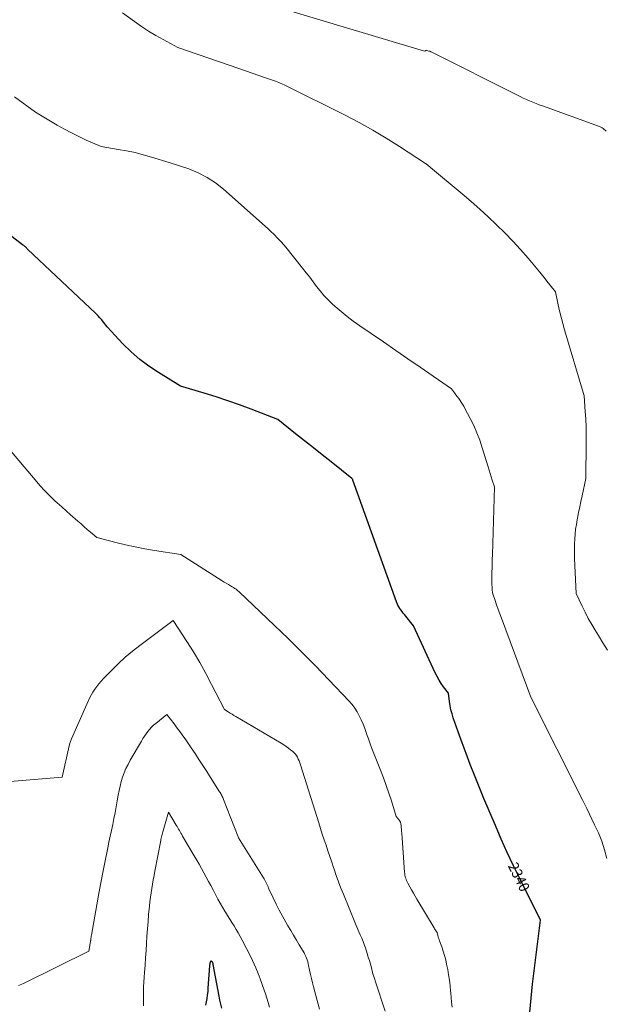
# Model space of a CAD drawing. Units: feet. Extents: x 1184172 to 1191257, y 7091370 to 7098870.
# Drawn here: x 1185852 to 1186407, y 7092980 to 7093912 of the extents above; entities that cross this region are included whole.
import ezdxf
from ezdxf.enums import TextEntityAlignment as Align

# ---------------------------------------------------------------- set-up
doc = ezdxf.new("R2010")
doc.units = ezdxf.units.FT
doc.header["$MEASUREMENT"] = 0
doc.layers.add('Level 44', color=7, linetype='Continuous', lineweight=0)
doc.layers.add('Level 45', color=7, linetype='Continuous', lineweight=0)
doc.styles.add('Style-ENGINEERING', font='ENGINEERING.shx')

msp = doc.modelspace()

# ---------------------------------------------------------------- linework, layer by layer
at = {"layer": 'Level 44', "color": 32, "linetype": 'Continuous', "lineweight": 30, "flags": 128}
for points, elevation in [([(1186332.93, 7092949.94), (1186337.89, 7092999.24), (1186345.44, 7093059.97), (1186326, 7093098.76), (1186319.87, 7093111.3), (1186313.9, 7093123.9), (1186308.18, 7093136.62), (1186302.61, 7093149.41), (1186291.72, 7093175.11), (1186282.91, 7093197.11), (1186278.9, 7093207.33), (1186274.97, 7093217.58), (1186271.17, 7093227.88), (1186267.46, 7093238.21), (1186262.82, 7093251.4), (1186261.63, 7093255.19), (1186260.61, 7093259.03), (1186259.85, 7093262.92), (1186259.27, 7093266.85), (1186258.37, 7093274.78), (1186253.67, 7093280.89), (1186251.43, 7093284.01), (1186249.34, 7093287.23), (1186247.47, 7093290.57), (1186245.74, 7093294.01), (1186225.25, 7093338.49), (1186216.57, 7093349.23), (1186215.45, 7093350.64), (1186214.35, 7093352.07), (1186213.29, 7093353.52), (1186212.24, 7093354.99), (1186211.27, 7093356.5), (1186210.39, 7093358.05), (1186209.63, 7093359.67), (1186208.96, 7093361.33), (1186167.85, 7093476.52), (1186167.76, 7093476.75), (1186167.65, 7093476.97), (1186167.53, 7093477.18), (1186167.39, 7093477.38), (1186167.24, 7093477.58), (1186167.08, 7093477.76), (1186166.9, 7093477.93), (1186166.71, 7093478.09), (1186147.26, 7093493.62), (1186138.86, 7093500.31), (1186130.46, 7093507), (1186122.04, 7093513.68), (1186113.62, 7093520.35), (1186096.78, 7093533.69), (1186071.42, 7093543.52), (1186060.46, 7093547.61), (1186049.44, 7093551.54), (1186038.33, 7093555.19), (1186027.15, 7093558.67), (1186004.72, 7093565.37), (1185983.76, 7093578.19), (1185974.72, 7093584.23), (1185966.04, 7093590.72), (1185957.91, 7093597.88), (1185950.15, 7093605.48), (1185935.17, 7093621.38), (1185931.82, 7093625.82), (1185930.1, 7093627.99), (1185928.3, 7093630.1), (1185926.41, 7093632.11), (1185924.44, 7093634.07), (1185859.83, 7093695.13), (1185859.17, 7093695.8), (1185858.83, 7093696.14), (1185858.49, 7093696.46), (1185858.14, 7093696.78), (1185857.79, 7093697.09), (1185857.39, 7093697.42), (1185856.84, 7093697.89), (1185856.27, 7093698.35), (1185855.7, 7093698.8), (1185855.13, 7093699.25), (1185792.26, 7093747.45)], 2340), ([(1186043.77, 7092976.61), (1186042.76, 7092980.41), (1186041.89, 7092984.25), (1186041.11, 7092988.11), (1186035.66, 7093017.94), (1186035.58, 7093018.28), (1186035.5, 7093018.62), (1186035.38, 7093018.95), (1186035.26, 7093019.28), (1186035.08, 7093019.69), (1186035.02, 7093019.81), (1186034.97, 7093019.92), (1186034.91, 7093020.03), (1186034.84, 7093020.14), (1186034.77, 7093020.24), (1186034.69, 7093020.34), (1186034.6, 7093020.43), (1186034.51, 7093020.51), (1186033.99, 7093020.97), (1186033.68, 7093021.09), (1186033.4, 7093021.11), (1186033.17, 7093020.96), (1186032.96, 7093020.7), (1186032.72, 7093019.97), (1186032.48, 7093019.15), (1186032.28, 7093018.32), (1186032.14, 7093017.48), (1186032.05, 7093016.63), (1186030.64, 7092995.6), (1186030.36, 7092992.32), (1186030.01, 7092989.06), (1186029.55, 7092985.81), (1186029.01, 7092982.56), (1186028.36, 7092979.34)], 2330)]:
    msp.add_lwpolyline(points, dxfattribs=dict(at, elevation=elevation))
at = {"layer": 'Level 45', "color": 32, "linetype": 'Continuous', "lineweight": 0, "flags": 128}
for points, elevation in [([(1186407.59, 7093806.62), (1186406.67, 7093807.54), (1186405.7, 7093808.4), (1186404.65, 7093809.17), (1186403.57, 7093809.89), (1186401.32, 7093811.23), (1186347.31, 7093830.6), (1186344.22, 7093831.74), (1186341.13, 7093832.92), (1186338.07, 7093834.15), (1186335.02, 7093835.42), (1186332, 7093836.74), (1186328.99, 7093838.1), (1186326.01, 7093839.52), (1186323.05, 7093840.98), (1186242.39, 7093881.57), (1186241.5, 7093881.97), (1186240.6, 7093882.3), (1186239.67, 7093882.55), (1186238.72, 7093882.75), (1186237.5, 7093882.93), (1186237.15, 7093882.96), (1186236.81, 7093882.93), (1186236.48, 7093882.85), (1186236.15, 7093882.72), (1186235.51, 7093882.4), (1186105.79, 7093921.38)], 2346), ([(1186408.88, 7093315.49), (1186404.5, 7093322.37), (1186400.19, 7093329.29), (1186397.12, 7093334.28), (1186393.79, 7093339.9), (1186390.6, 7093345.6), (1186387.6, 7093351.4), (1186384.73, 7093357.27), (1186379.2, 7093369.11), (1186377.68, 7093402.16), (1186377.54, 7093406.78), (1186377.5, 7093411.41), (1186377.59, 7093416.03), (1186377.79, 7093420.65), (1186378.14, 7093425.27), (1186378.62, 7093429.86), (1186379.28, 7093434.44), (1186380.06, 7093438.99), (1186380.34, 7093440.47), (1186381.38, 7093445.75), (1186382.44, 7093451.03), (1186383.54, 7093456.29), (1186384.66, 7093461.56), (1186388.25, 7093478.08), (1186388.6, 7093512.33), (1186388.58, 7093519.63), (1186388.45, 7093526.92), (1186388.15, 7093534.21), (1186387.73, 7093541.5), (1186386.71, 7093556.06), (1186368.13, 7093618.75), (1186366.46, 7093624.65), (1186364.89, 7093630.57), (1186363.46, 7093636.52), (1186362.13, 7093642.5), (1186359.61, 7093654.5), (1186354.18, 7093661.43), (1186351.44, 7093664.89), (1186348.69, 7093668.32), (1186345.9, 7093671.73), (1186343.09, 7093675.12), (1186333.66, 7093686.38), (1186326.51, 7093694.63), (1186319.19, 7093702.71), (1186311.61, 7093710.54), (1186303.84, 7093718.2), (1186295.87, 7093725.66), (1186287.81, 7093733.01), (1186279.6, 7093740.2), (1186271.3, 7093747.29), (1186241.38, 7093772.3), (1186240.81, 7093772.77), (1186240.24, 7093773.24), (1186239.67, 7093773.71), (1186239.1, 7093774.18), (1186238.43, 7093774.72), (1186238.19, 7093774.91), (1186237.95, 7093775.11), (1186237.72, 7093775.31), (1186237.48, 7093775.51), (1186237.21, 7093775.74), (1186237.11, 7093775.82), (1186237, 7093775.89), (1186236.88, 7093775.95), (1186236.77, 7093776), (1186236.52, 7093776.08), (1186211.81, 7093792.32), (1186199.32, 7093800.21), (1186186.66, 7093807.79), (1186173.73, 7093814.92), (1186160.62, 7093821.73), (1186103.5, 7093850.15), (1186100.54, 7093851.5), (1186099.05, 7093852.16), (1186097.55, 7093852.78), (1186096.03, 7093853.36), (1186094.5, 7093853.92), (1186084.97, 7093857.21), (1186078.67, 7093859.38), (1186072.36, 7093861.56), (1186066.06, 7093863.74), (1186059.76, 7093865.92), (1186002.19, 7093885.86), (1185988.16, 7093893.45), (1185981.22, 7093897.39), (1185974.4, 7093901.49), (1185967.75, 7093905.87), (1185961.21, 7093910.42), (1185949.8, 7093918.71)], 2344), ([(1186408.25, 7093118.29), (1186405.94, 7093126.49), (1186403.28, 7093134.55), (1186400.11, 7093142.44), (1186396.6, 7093150.19), (1186389.07, 7093165.52), (1186387.95, 7093168.09), (1186387.38, 7093169.37), (1186386.79, 7093170.65), (1186386.18, 7093171.91), (1186385.56, 7093173.17), (1186336.19, 7093270.86), (1186308.3, 7093345.81), (1186306.78, 7093349.95), (1186305.29, 7093354.1), (1186303.84, 7093358.26), (1186302.41, 7093362.44), (1186300.26, 7093368.88), (1186299.98, 7093369.85), (1186299.77, 7093370.83), (1186299.65, 7093371.82), (1186299.6, 7093372.83), (1186299.58, 7093374.86), (1186299.35, 7093377.84), (1186299.26, 7093379.32), (1186299.2, 7093380.81), (1186299.19, 7093382.3), (1186299.21, 7093383.8), (1186299.36, 7093389.16), (1186299.48, 7093393.34), (1186299.6, 7093397.51), (1186299.72, 7093401.69), (1186299.85, 7093405.86), (1186301.72, 7093470.19), (1186299.7, 7093476.42), (1186298.7, 7093479.54), (1186297.7, 7093482.67), (1186296.73, 7093485.8), (1186295.77, 7093488.93), (1186290.29, 7093506.96), (1186287.89, 7093514.13), (1186285.21, 7093521.19), (1186282.14, 7093528.09), (1186278.8, 7093534.87), (1186273.79, 7093544.36), (1186272.72, 7093546.3), (1186271.6, 7093548.21), (1186270.42, 7093550.08), (1186269.18, 7093551.91), (1186267.9, 7093553.72), (1186266.59, 7093555.51), (1186265.26, 7093557.27), (1186263.9, 7093559.03), (1186260.98, 7093562.73), (1186231.43, 7093583.29), (1186219.89, 7093591.29), (1186208.34, 7093599.25), (1186196.76, 7093607.18), (1186185.16, 7093615.08), (1186174.27, 7093622.47), (1186168.2, 7093626.78), (1186162.27, 7093631.26), (1186156.53, 7093635.99), (1186150.92, 7093640.89), (1186147.96, 7093643.59), (1186144.06, 7093647.37), (1186140.31, 7093651.29), (1186136.8, 7093655.44), (1186133.45, 7093659.72), (1186130.2, 7093664.09), (1186126.91, 7093668.44), (1186123.56, 7093672.74), (1186120.18, 7093677.01), (1186104.33, 7093696.77), (1186100.07, 7093701.58), (1186098.59, 7093703.24), (1186097.09, 7093704.89), (1186095.57, 7093706.51), (1186094.04, 7093708.13), (1186092.48, 7093709.72), (1186090.89, 7093711.28), (1186089.27, 7093712.81), (1186087.62, 7093714.31), (1186045.46, 7093751.76), (1186037.88, 7093757.72), (1186029.91, 7093763.01), (1186021.37, 7093767.31), (1186012.44, 7093770.95), (1185993.99, 7093777.2), (1185977.23, 7093782.24), (1185969.41, 7093784.43), (1185961.55, 7093786.4), (1185953.61, 7093788.05), (1185945.62, 7093789.5), (1185929.57, 7093792.07), (1185915.42, 7093798.33), (1185908.41, 7093801.58), (1185901.48, 7093804.99), (1185894.68, 7093808.64), (1185887.95, 7093812.45), (1185867.36, 7093824.61), (1185847.58, 7093839.15)], 2342), ([(1186261.82, 7092977.72), (1186261.24, 7092982.23), (1186260.77, 7092986.75), (1186260.37, 7092991.27), (1186260.27, 7092992.63), (1186259.79, 7092997.83), (1186259.19, 7093003.01), (1186258.41, 7093008.17), (1186257.5, 7093013.31), (1186256.53, 7093018.29), (1186255.61, 7093022.48), (1186254.55, 7093026.62), (1186253.29, 7093030.72), (1186251.89, 7093034.77), (1186249.83, 7093040.27), (1186249.38, 7093041.55), (1186248.95, 7093042.84), (1186248.57, 7093044.14), (1186248.22, 7093045.45), (1186247.55, 7093048.09), (1186246.58, 7093049.56), (1186246.1, 7093050.3), (1186245.63, 7093051.04), (1186245.16, 7093051.79), (1186244.7, 7093052.54), (1186228.41, 7093079.78), (1186226.69, 7093082.69), (1186225, 7093085.61), (1186223.33, 7093088.55), (1186221.69, 7093091.5), (1186219.74, 7093095.06), (1186219.13, 7093096.26), (1186218.58, 7093097.49), (1186218.11, 7093098.75), (1186217.7, 7093100.03), (1186217.37, 7093101.34), (1186217.09, 7093102.65), (1186216.9, 7093103.98), (1186216.76, 7093105.32), (1186214.04, 7093142.36), (1186213.91, 7093144.13), (1186213.77, 7093145.91), (1186213.63, 7093147.68), (1186213.49, 7093149.46), (1186213.48, 7093149.63), (1186213.19, 7093151.25), (1186212.71, 7093152.8), (1186211.94, 7093154.23), (1186210.99, 7093155.58), (1186208.78, 7093158.16), (1186204.2, 7093172.86), (1186201.83, 7093180.17), (1186199.35, 7093187.45), (1186196.69, 7093194.67), (1186193.93, 7093201.85), (1186187.63, 7093217.66), (1186185.84, 7093222.27), (1186184.1, 7093226.89), (1186182.43, 7093231.54), (1186180.81, 7093236.21), (1186180.38, 7093237.45), (1186178.93, 7093241.48), (1186177.38, 7093245.46), (1186175.67, 7093249.38), (1186173.86, 7093253.26), (1186171.81, 7093256.99), (1186169.55, 7093260.57), (1186166.98, 7093263.94), (1186164.19, 7093267.16), (1186144.94, 7093287.45), (1186132.27, 7093300.61), (1186119.46, 7093313.63), (1186106.46, 7093326.45), (1186093.33, 7093339.15), (1186060.61, 7093370.3), (1186058.4, 7093372.17), (1186057.27, 7093373.07), (1186056.12, 7093373.92), (1186054.91, 7093374.71), (1186053.67, 7093375.45), (1186052.05, 7093376.36), (1186049.99, 7093377.54), (1186047.95, 7093378.74), (1186045.93, 7093379.98), (1186043.92, 7093381.25), (1186005.08, 7093406.12), (1185980.13, 7093409.97), (1185970.9, 7093411.53), (1185961.71, 7093413.26), (1185952.57, 7093415.26), (1185943.46, 7093417.43), (1185925.31, 7093422.03), (1185919.36, 7093427.18), (1185916.39, 7093429.76), (1185913.42, 7093432.33), (1185910.45, 7093434.91), (1185907.47, 7093437.48), (1185904.86, 7093439.75), (1185900.6, 7093443.47), (1185896.37, 7093447.23), (1185892.17, 7093451.03), (1185888, 7093454.85), (1185886.1, 7093456.61), (1185881.09, 7093461.43), (1185876.21, 7093466.37), (1185871.52, 7093471.49), (1185866.96, 7093476.74), (1185841.23, 7093507.46)], 2338), ([(1186198.31, 7092973.91), (1186189.21, 7093001.45), (1186188.15, 7093004.79), (1186187.13, 7093008.14), (1186186.17, 7093011.51), (1186185.26, 7093014.9), (1186184.35, 7093018.28), (1186183.4, 7093021.65), (1186182.39, 7093025.01), (1186181.33, 7093028.35), (1186179.61, 7093033.65), (1186178.53, 7093036.77), (1186177.39, 7093039.85), (1186176.13, 7093042.9), (1186174.81, 7093045.92), (1186173.46, 7093048.93), (1186172.13, 7093051.95), (1186170.84, 7093054.99), (1186169.58, 7093058.03), (1186158.83, 7093084.45), (1186156.49, 7093090.35), (1186154.24, 7093096.27), (1186152.09, 7093102.24), (1186150.03, 7093108.23), (1186149.54, 7093109.69), (1186147.77, 7093114.97), (1186145.98, 7093120.25), (1186144.18, 7093125.53), (1186142.37, 7093130.8), (1186140.58, 7093136.08), (1186138.81, 7093141.36), (1186137.1, 7093146.66), (1186135.41, 7093151.98), (1186118.17, 7093207.05), (1186117.55, 7093208.85), (1186116.87, 7093210.63), (1186116.1, 7093212.37), (1186115.27, 7093214.08), (1186114.29, 7093215.7), (1186113.2, 7093217.22), (1186111.93, 7093218.6), (1186110.54, 7093219.88), (1186109.18, 7093220.98), (1186106.98, 7093222.69), (1186104.73, 7093224.32), (1186102.42, 7093225.85), (1186100.05, 7093227.31), (1186056.95, 7093252.6), (1186055.15, 7093253.67), (1186053.36, 7093254.75), (1186051.59, 7093255.85), (1186049.83, 7093256.97), (1186046.31, 7093259.22), (1186034.11, 7093283.06), (1186028.59, 7093293.45), (1186022.84, 7093303.71), (1186016.77, 7093313.78), (1186010.47, 7093323.72), (1185997.56, 7093343.41), (1185966.18, 7093320.04), (1185959.18, 7093314.57), (1185952.37, 7093308.88), (1185945.83, 7093302.87), (1185939.49, 7093296.66), (1185931.62, 7093288.57), (1185929.42, 7093286.18), (1185927.31, 7093283.71), (1185925.35, 7093281.13), (1185923.47, 7093278.47), (1185921.75, 7093275.72), (1185920.11, 7093272.92), (1185918.62, 7093270.04), (1185917.22, 7093267.1), (1185901.33, 7093231.43), (1185900.99, 7093230.64), (1185900.68, 7093229.84), (1185900.4, 7093229.03), (1185900.13, 7093228.21), (1185899.89, 7093227.39), (1185899.67, 7093226.56), (1185899.46, 7093225.72), (1185899.26, 7093224.88), (1185892.67, 7093195.42), (1185839.66, 7093190.91)], 2336), ([(1186136.1, 7092975.61), (1186130.48, 7092996.68), (1186129.47, 7093000.63), (1186128.5, 7093004.59), (1186127.6, 7093008.57), (1186126.75, 7093012.56), (1186125.85, 7093016.97), (1186125.44, 7093018.75), (1186124.98, 7093020.51), (1186124.44, 7093022.24), (1186123.84, 7093023.96), (1186123.16, 7093025.65), (1186122.41, 7093027.31), (1186121.58, 7093028.92), (1186120.68, 7093030.51), (1186117.09, 7093036.47), (1186114.36, 7093041.01), (1186111.64, 7093045.57), (1186108.95, 7093050.14), (1186106.26, 7093054.71), (1186104.27, 7093058.14), (1186101.09, 7093063.76), (1186098.03, 7093069.44), (1186095.12, 7093075.2), (1186092.33, 7093081.02), (1186088.06, 7093090.22), (1186087.47, 7093091.48), (1186086.89, 7093092.73), (1186086.29, 7093093.98), (1186085.7, 7093095.23), (1186085.08, 7093096.47), (1186084.44, 7093097.7), (1186083.76, 7093098.9), (1186083.05, 7093100.09), (1186059.62, 7093137.98), (1186059.29, 7093138.65), (1186059.28, 7093138.67), (1186059.27, 7093138.69), (1186059.26, 7093138.71), (1186059.26, 7093138.73), (1186059.22, 7093138.8), (1186059.21, 7093138.82), (1186059.21, 7093138.84), (1186059.2, 7093138.85), (1186059.19, 7093138.87), (1186045.38, 7093174.22), (1186044.99, 7093175.17), (1186044.59, 7093176.11), (1186044.15, 7093177.03), (1186043.7, 7093177.95), (1186043.22, 7093178.85), (1186042.73, 7093179.75), (1186042.21, 7093180.63), (1186041.67, 7093181.5), (1186033.09, 7093194.98), (1186029.46, 7093200.65), (1186025.8, 7093206.3), (1186022.12, 7093211.94), (1186018.41, 7093217.56), (1186014.83, 7093222.96), (1186012.88, 7093225.86), (1186010.91, 7093228.74), (1186008.9, 7093231.59), (1186006.87, 7093234.43), (1186004.81, 7093237.25), (1186002.74, 7093240.05), (1186000.64, 7093242.84), (1185998.53, 7093245.62), (1185991.56, 7093254.72), (1185981.24, 7093246.2), (1185979.21, 7093244.4), (1185977.26, 7093242.52), (1185975.43, 7093240.51), (1185973.69, 7093238.43), (1185972.07, 7093236.24), (1185970.5, 7093234.02), (1185969.02, 7093231.74), (1185967.6, 7093229.42), (1185957.03, 7093211.26), (1185954.94, 7093207.4), (1185953.02, 7093203.46), (1185951.36, 7093199.41), (1185949.87, 7093195.28), (1185948.61, 7093191.07), (1185947.46, 7093186.83), (1185946.5, 7093182.54), (1185945.67, 7093178.23), (1185944.74, 7093172.77), (1185943.74, 7093167.18), (1185942.7, 7093161.6), (1185941.59, 7093156.04), (1185940.43, 7093150.48), (1185939.25, 7093144.93), (1185938.07, 7093139.37), (1185936.91, 7093133.82), (1185935.76, 7093128.26), (1185932.64, 7093113.02), (1185931.99, 7093109.79), (1185931.35, 7093106.55), (1185930.73, 7093103.32), (1185930.13, 7093100.08), (1185929.54, 7093096.83), (1185928.95, 7093093.59), (1185928.37, 7093090.35), (1185927.78, 7093087.11), (1185920.27, 7093045.71), (1185920.18, 7093045.19), (1185920.09, 7093044.66), (1185920.02, 7093044.14), (1185919.96, 7093043.61), (1185919.95, 7093043.5), (1185919.89, 7093043.03), (1185919.84, 7093042.55), (1185919.8, 7093042.08), (1185919.75, 7093041.61), (1185919.7, 7093041.14), (1185919.64, 7093040.67), (1185919.57, 7093040.2), (1185919.49, 7093039.73), (1185917.82, 7093030.71), (1185857.37, 7093000.75), (1185855.87, 7093000.03), (1185854.36, 7092999.34), (1185852.83, 7092998.69), (1185851.29, 7092998.07)], 2334), ([(1186088.78, 7092977.66), (1186087.59, 7092981.85), (1186086.33, 7092986.02), (1186085.01, 7092990.18), (1186083.84, 7092993.76), (1186082.02, 7092999.08), (1186080.08, 7093004.36), (1186077.99, 7093009.59), (1186075.79, 7093014.77), (1186071.23, 7093025.07), (1186062.93, 7093041.09), (1186061.12, 7093044.49), (1186059.26, 7093047.85), (1186057.31, 7093051.17), (1186055.31, 7093054.45), (1186053.28, 7093057.72), (1186051.25, 7093060.99), (1186049.23, 7093064.26), (1186047.22, 7093067.54), (1186046.66, 7093068.46), (1186044.41, 7093072.23), (1186042.21, 7093076.02), (1186040.08, 7093079.86), (1186038, 7093083.72), (1186035.47, 7093088.53), (1186033.32, 7093092.61), (1186031.15, 7093096.67), (1186028.97, 7093100.73), (1186026.78, 7093104.78), (1186024.55, 7093108.81), (1186022.3, 7093112.83), (1186020, 7093116.82), (1186017.68, 7093120.8), (1186006.55, 7093139.58), (1186005.8, 7093140.85), (1186005.05, 7093142.13), (1186004.31, 7093143.41), (1186003.56, 7093144.68), (1186002.82, 7093145.96), (1186002.08, 7093147.24), (1186001.33, 7093148.52), (1186000.59, 7093149.8), (1185993.31, 7093162.28), (1185988.08, 7093144.55), (1185987.75, 7093143.39), (1185987.43, 7093142.24), (1185987.14, 7093141.08), (1185986.85, 7093139.91), (1185986.58, 7093138.74), (1185986.32, 7093137.57), (1185986.08, 7093136.39), (1185985.85, 7093135.22), (1185980.32, 7093106.18), (1185979.55, 7093102.08), (1185978.8, 7093097.98), (1185978.08, 7093093.88), (1185977.37, 7093089.77), (1185976.73, 7093085.66), (1185976.14, 7093081.53), (1185975.65, 7093077.4), (1185975.22, 7093073.25), (1185974.48, 7093065.37), (1185973.88, 7093058.52), (1185973.34, 7093051.67), (1185972.87, 7093044.81), (1185972.46, 7093037.94), (1185972.45, 7093037.91), (1185972.05, 7093031.06), (1185971.61, 7093024.21), (1185971.11, 7093017.37), (1185970.58, 7093010.52), (1185970.2, 7093005.87), (1185969.89, 7093001.35), (1185969.67, 7092996.84), (1185969.57, 7092992.31), (1185969.56, 7092987.79), (1185969.56, 7092983.26), (1185969.46, 7092978.74)], 2332)]:
    msp.add_lwpolyline(points, dxfattribs=dict(at, elevation=elevation))

# ---------------------------------------------------------------- texts
at = {"layer": 'Level 44', "color": 32, "linetype": 'Continuous', "lineweight": 13, "style": 'Style-ENGINEERING', "width": 0.94}
msp.add_text(' 2340 ', height=10, rotation=296.0659, dxfattribs=at).set_placement((1186325.01, 7093100.77, 2340), align=Align.MIDDLE_CENTER)

doc.saveas('drawing.dxf')
